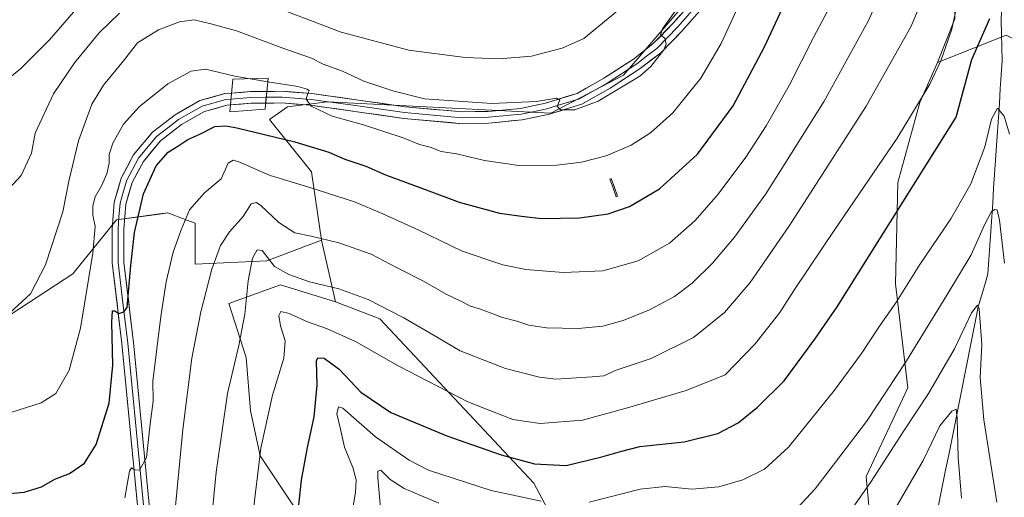
# Model space of a CAD drawing. Units: metres. Extents: x 637498 to 640943, y 4762200 to 4764583.
# Drawn here: x 639215 to 639556, y 4762498 to 4762663 of the extents above; entities that cross this region are included whole.
import ezdxf

# ---------------------------------------------------------------- set-up
doc = ezdxf.new("R2010")
doc.units = ezdxf.units.M
doc.header["$MEASUREMENT"] = 0
for name, color, linetype, lineweight in [('Arbolado forestal CxS', 92, 'Continuous', 0), ('Corriente natural lineal', 142, 'Continuous', 13), ('Curva de nivel maestra', 36, 'Continuous', 30), ('Curva de nivel normal', 36, 'Continuous', 0), ('Estanque', 2, 'Continuous', 0), ('Estanque Cxs', 2, 'Continuous', 0), ('Layer 0', 7, 'Continuous', 0), ('Pastizal CxS', 92, 'Continuous', 0), ('Prado CxS', 92, 'Continuous', 0), ('Puente', 1, 'Continuous', 0), ('Puente Cxs', 1, 'Continuous', 13)]:
    doc.layers.add(name, color=color, linetype=linetype, lineweight=lineweight)

# ---------------------------------------------------------------- blocks, each defined once
blk = doc.blocks.new('*U150')
at = {"layer": 'Arbolado forestal CxS', "color": 92, "linetype": 'Continuous', "lineweight": 0}
blk.add_polyline3d([(639449.2823, 4762673.2149, 1058.7315), (639423.9885, 4762643.6923, 1059.6678), (639398.8599, 4762630.5059, 1058.8766), (639321.7341, 4762634.3883, 1055.1848), (639307.8503, 4762632.6737, 1052.7617), (639301.6773, 4762628.3275, 1050.8695), (639316.1309, 4762610.1829, 1045.9429), (639319.6795, 4762586.5087, 1038.8746), (639300.7519, 4762579.4063, 1034.285), (639275.9095, 4762578.2239, 1040.909), (639275.9095, 4762592.4281, 1042.4167), (639273.0795, 4762593.4901, 1043.423), (639266.4455, 4762595.9795, 1045.7597), (639263.6587, 4762595.6077, 1046.4577), (639248.7011, 4762593.6129, 1051.8238), (639233.6269, 4762574.9521, 1056.1336), (639202.8695, 4762554.8297, 1059.1122)], dxfattribs=at)
blk = doc.blocks.new('*U152')
at = {"layer": 'Arbolado forestal CxS', "color": 92, "linetype": 'Continuous', "lineweight": 0}
for points in [[(639317.31, 4762483.52, 1022.51), (639298.39, 4762511.93, 1028.65), (639295.07, 4762527.54, 1030.7), (639293.55, 4762545.91, 1032.71), (639287.56, 4762564.69, 1036.06), (639305.48, 4762571.12, 1032.31), (639324.41, 4762565.2, 1032.39), (639339.79, 4762559.28, 1032.8), (639393.02, 4762502.46, 1021.13), (639411.95, 4762466.95, 1009.62)], [(639511.32, 4762468.13, 999.6), (639507.9, 4762504.82, 1009.36), (639522.33, 4762535.4, 1011.34), (639518.06, 4762571.44, 1019.86), (639518.92, 4762606.46, 1025.55), (639526.49, 4762634.17, 1028.6), (639532.62, 4762648.06, 1028.85), (639556.28, 4762657.52, 1024.29)]]:
    blk.add_polyline3d(points, dxfattribs=at)
blk = doc.blocks.new('*U160')
at = {"layer": 'Arbolado forestal CxS', "color": 92, "linetype": 'Continuous', "lineweight": 0}
for points in [[(639522.79, 4762240.22, 979.97), (639521.26, 4762243.2, 980.53), (639514.96, 4762278.15, 986.84), (639519.6, 4762301.23, 990.6), (639539.71, 4762362.78, 999.45), (639557.46, 4762444.46, 1009.48), (639569.29, 4762548.62, 1020.34), (639577.57, 4762566.38, 1024.68), (639578.75, 4762593.6, 1027.18), (639585.85, 4762623.2, 1032.16), (639578.03, 4762646.84, 1031.88), (639556.28, 4762657.52, 1024.29), (639532.62, 4762648.06, 1028.85)], [(639621.13, 4762318.29, 1007.89), (639635.23, 4762297.62, 999.73), (639639.97, 4762272.76, 996.32), (639620.92, 4762245.25, 987.57), (639619.46, 4762242.19, 986.52)]]:
    blk.add_polyline3d(points, dxfattribs=at)
blk = doc.blocks.new('*U169')
at = {"layer": 'Pastizal CxS', "color": 92, "linetype": 'Continuous', "lineweight": 0}
for points in [[(639522.79, 4762240.22, 979.97), (639521.26, 4762243.2, 980.53), (639514.96, 4762278.15, 986.84), (639519.6, 4762301.23, 990.6), (639539.71, 4762362.78, 999.45), (639557.46, 4762444.46, 1009.48), (639569.29, 4762548.62, 1020.34), (639577.57, 4762566.38, 1024.68), (639578.75, 4762593.6, 1027.18), (639585.85, 4762623.2, 1032.16), (639578.03, 4762646.84, 1031.88), (639556.28, 4762657.52, 1024.29), (639532.62, 4762648.06, 1028.85)], [(639621.13, 4762318.29, 1007.89), (639635.23, 4762297.62, 999.73), (639639.97, 4762272.76, 996.32), (639620.92, 4762245.25, 987.57), (639619.46, 4762242.19, 986.52)]]:
    blk.add_polyline3d(points, dxfattribs=at)
blk = doc.blocks.new('*U182')
at = {"layer": 'Curva de nivel normal', "color": 36, "linetype": 'Continuous', "lineweight": 0}
blk.add_polyline3d([(639446.87, 4762672.8, 1060), (639437.53, 4762659.63, 1060), (639436.82, 4762657.58, 1060), (639438.38, 4762656.48, 1060), (639438.84, 4762654.36, 1060), (639437.96, 4762652.36, 1060), (639433.49, 4762646.64, 1060), (639429.7, 4762643.33, 1060), (639415.25, 4762634.68, 1060), (639407.24, 4762631.68, 1060), (639402.23, 4762631.66, 1060), (639401.08, 4762632.98, 1060), (639402.02, 4762635.01, 1060), (639400.9, 4762635.66, 1060), (639394, 4762634.52, 1060), (639378.54, 4762633.83, 1060), (639355.21, 4762635.42, 1060), (639344.24, 4762638.26, 1060), (639334.28, 4762641.52, 1060), (639326.88, 4762644.99, 1060), (639320.24, 4762647.43, 1060), (639316.13, 4762649.57, 1060), (639306.29, 4762653.04, 1060), (639290.25, 4762659, 1060), (639281.38, 4762661.44, 1060), (639275.56, 4762662.78, 1060), (639270.55, 4762662.13, 1060), (639263.22, 4762659.35, 1060), (639256.06, 4762654.8, 1060), (639251.2, 4762648.56, 1060), (639244.3, 4762640.19, 1060), (639240.22, 4762633.61, 1060), (639235.61, 4762620.98, 1060), (639232.3, 4762606.98, 1060), (639230.16, 4762596.31, 1060), (639224.26, 4762578.06, 1060), (639218.98, 4762568, 1060), (639211.9, 4762561.44, 1060)], dxfattribs=at)
blk = doc.blocks.new('*U184')
at = {"layer": 'Curva de nivel normal', "color": 36, "linetype": 'Continuous', "lineweight": 0}
for points in [[(639330.22, 4762492.59, 1020), (639331.34, 4762499.2, 1020), (639331.57, 4762503.61, 1020), (639330.46, 4762507.92, 1020), (639327.6, 4762514.95, 1020), (639326.23, 4762521.2, 1020), (639324.91, 4762526.49, 1020), (639325.45, 4762528.86, 1020), (639326.99, 4762528.38, 1020), (639338.3, 4762518.49, 1020), (639349.94, 4762510.43, 1020), (639356.66, 4762506.98, 1020), (639378.32, 4762499.96, 1020), (639395.54, 4762496.19, 1020)], [(639412.22, 4762495.93, 1020), (639429.84, 4762500.4, 1020), (639438.47, 4762501.28, 1020), (639447.69, 4762500.41, 1020), (639457.01, 4762501.18, 1020), (639465.31, 4762503.58, 1020), (639472.77, 4762507.29, 1020), (639481.05, 4762514.98, 1020), (639496.97, 4762534.65, 1020), (639506.34, 4762547.32, 1020), (639512.52, 4762556.8, 1020), (639518.46, 4762565.25, 1020), (639526.52, 4762578.13, 1020), (639537.16, 4762593.98, 1020), (639544.14, 4762606.02, 1020), (639548.91, 4762618.83, 1020), (639551.3, 4762628.4, 1020), (639553.29, 4762632.22, 1020), (639555.58, 4762629.41, 1020), (639557.44, 4762623.22, 1020)]]:
    blk.add_polyline3d(points, dxfattribs=at)
blk = doc.blocks.new('*U187')
at = {"layer": 'Curva de nivel normal', "color": 36, "linetype": 'Continuous', "lineweight": 0}
for points in [[(639423.88, 4762667.51, 1065), (639410.3, 4762656.39, 1065), (639402.82, 4762652.96, 1065), (639392.18, 4762650.2, 1065), (639381.08, 4762649.27, 1065), (639369.26, 4762649.78, 1065), (639349.84, 4762652.28, 1065), (639326.48, 4762658.52, 1065), (639298.02, 4762669.35, 1065)], [(639249.85, 4762665.14, 1065), (639242.79, 4762658.3, 1065), (639234.18, 4762647.86, 1065), (639226.95, 4762637.19, 1065), (639220.62, 4762623.53, 1065), (639219.32, 4762616.68, 1065), (639215.83, 4762608.94, 1065), (639207.51, 4762600.03, 1065)]]:
    blk.add_polyline3d(points, dxfattribs=at)
blk = doc.blocks.new('*U191')
at = {"layer": 'Curva de nivel normal', "color": 36, "linetype": 'Continuous', "lineweight": 0}
blk.add_polyline3d([(639529.06, 4762673.7, 1035), (639523.37, 4762660.42, 1035), (639507.95, 4762632.92, 1035), (639481.44, 4762591.64, 1035), (639467.86, 4762571.96, 1035), (639458.94, 4762561.49, 1035), (639448.2, 4762552.87, 1035), (639433.62, 4762545.57, 1035), (639421.52, 4762541.55, 1035), (639417.29, 4762539.64, 1035), (639413.21, 4762539.26, 1035), (639400.54, 4762538.48, 1035), (639395.01, 4762539.14, 1035), (639383.21, 4762542.16, 1035), (639367.62, 4762548.31, 1035), (639359.98, 4762552.72, 1035), (639348.06, 4762559.7, 1035), (639335.76, 4762566.03, 1035), (639325.63, 4762569.71, 1035), (639315.49, 4762572.14, 1035), (639308.39, 4762574.7, 1035), (639303.4, 4762577.49, 1035), (639299.12, 4762582.94, 1035), (639297.33, 4762583.26, 1035), (639295.82, 4762580.38, 1035), (639294.27, 4762572.47, 1035), (639293.08, 4762560.95, 1035), (639291, 4762550.11, 1035), (639287.11, 4762533.51, 1035), (639283.16, 4762506.27, 1035), (639279.83, 4762471.94, 1035)], dxfattribs=at)
blk = doc.blocks.new('*U196')
at = {"layer": 'Curva de nivel normal', "color": 36, "linetype": 'Continuous', "lineweight": 0}
blk.add_polyline3d([(639251.63, 4762497.37, 1045), (639253.24, 4762506.67, 1045), (639253.89, 4762507.73, 1045), (639255.1, 4762507.11, 1045), (639256.76, 4762507.02, 1045), (639259.13, 4762511.36, 1045), (639260.36, 4762522.98, 1045), (639261.39, 4762530.82, 1045), (639261.37, 4762537.8, 1045), (639264.07, 4762560.17, 1045), (639265.94, 4762572.08, 1045), (639268.36, 4762582.44, 1045), (639271.1, 4762590.15, 1045), (639274, 4762597.1, 1045), (639279.16, 4762602.98, 1045), (639284.93, 4762607.8, 1045), (639287.33, 4762613.19, 1045), (639289.1, 4762614.26, 1045), (639291.05, 4762613.66, 1045), (639301.92, 4762608.93, 1045), (639314.87, 4762604.96, 1045), (639331.06, 4762599.82, 1045), (639340.85, 4762595.61, 1045), (639353.25, 4762590.01, 1045), (639368.06, 4762582.92, 1045), (639376.73, 4762579.89, 1045), (639382.32, 4762578.04, 1045), (639390.32, 4762576.43, 1045), (639403.21, 4762575.32, 1045), (639416.88, 4762575.98, 1045), (639429.07, 4762579.38, 1045), (639439.97, 4762585.57, 1045), (639448.84, 4762593.31, 1045), (639456.77, 4762602.46, 1045), (639466.31, 4762615.23, 1045), (639473.39, 4762626.14, 1045), (639481.27, 4762640.05, 1045), (639489.73, 4762656.65, 1045), (639497.8, 4762671.97, 1045)], dxfattribs=at)
blk = doc.blocks.new('*U199')
at = {"layer": 'Curva de nivel normal', "color": 36, "linetype": 'Continuous', "lineweight": 0}
blk.add_polyline3d([(639236.23, 4762668.1, 1070), (639225.56, 4762655.84, 1070), (639215.56, 4762645.89, 1070), (639207.56, 4762639.51, 1070)], dxfattribs=at)
blk = doc.blocks.new('*U209')
at = {"layer": 'Curva de nivel normal', "color": 36, "linetype": 'Continuous', "lineweight": 0}
blk.add_polyline3d([(639268.28, 4762484.93, 1040), (639271.71, 4762521.01, 1040), (639274.8, 4762545.73, 1040), (639277.86, 4762561.72, 1040), (639281.74, 4762576.53, 1040), (639284.68, 4762584.76, 1040), (639287.8, 4762589.48, 1040), (639292.55, 4762594.72, 1040), (639295.32, 4762599.15, 1040), (639297.2, 4762599.54, 1040), (639298.63, 4762598.59, 1040), (639304.86, 4762592.62, 1040), (639310.39, 4762589.04, 1040), (639316.1, 4762587.9, 1040), (639325.63, 4762585.68, 1040), (639336.84, 4762581.71, 1040), (639345.51, 4762577.12, 1040), (639354.85, 4762572.33, 1040), (639362.76, 4762567.82, 1040), (639368.08, 4762565.32, 1040), (639371.12, 4762563.71, 1040), (639374.62, 4762562.71, 1040), (639382.23, 4762559.8, 1040), (639387.21, 4762558.49, 1040), (639391.34, 4762557.11, 1040), (639397.4, 4762556.2, 1040), (639408.34, 4762556, 1040), (639416.88, 4762556.74, 1040), (639423.88, 4762558.7, 1040), (639433.06, 4762562.5, 1040), (639441.61, 4762567.11, 1040), (639447.72, 4762571.72, 1040), (639454.82, 4762578.56, 1040), (639462.37, 4762587.55, 1040), (639473.27, 4762602.64, 1040), (639479.62, 4762612.64, 1040), (639493.41, 4762634.64, 1040), (639508.61, 4762662.3, 1040), (639516.49, 4762679.59, 1040)], dxfattribs=at)
blk = doc.blocks.new('*U212')
at = {"layer": 'Curva de nivel normal', "color": 36, "linetype": 'Continuous', "lineweight": 0}
blk.add_polyline3d([(639295.73, 4762490.56, 1030), (639298.71, 4762514.59, 1030), (639302.74, 4762532.89, 1030), (639306.62, 4762545.68, 1030), (639307.01, 4762551.74, 1030), (639305.48, 4762556.92, 1030), (639304.88, 4762560.46, 1030), (639305.53, 4762561.84, 1030), (639308.47, 4762561.14, 1030), (639314.8, 4762558.31, 1030), (639321.31, 4762555.96, 1030), (639331.41, 4762551.5, 1030), (639346.15, 4762543.12, 1030), (639370.26, 4762530.65, 1030), (639385.81, 4762524.5, 1030), (639395.21, 4762523.06, 1030), (639409.88, 4762524.28, 1030), (639425.45, 4762528.58, 1030), (639445.75, 4762534.53, 1030), (639459.2, 4762540.01, 1030), (639469.5, 4762550.73, 1030), (639478.05, 4762561.56, 1030), (639483.18, 4762569.5, 1030), (639497.14, 4762590.21, 1030), (639518.65, 4762621.88, 1030), (639529.93, 4762640.59, 1030), (639533.77, 4762648.63, 1030), (639537.5, 4762659.58, 1030), (639540.216, 4762672.137, 1030)], dxfattribs=at)
blk = doc.blocks.new('*U226')
at = {"layer": 'Curva de nivel normal', "color": 36, "linetype": 'Continuous', "lineweight": 0}
blk.add_polyline3d([(639212.2, 4762526.95, 1055), (639222.75, 4762530.32, 1055), (639227.77, 4762533.53, 1055), (639232.42, 4762541.58, 1055), (639236.32, 4762556.09, 1055), (639240.61, 4762582.09, 1055), (639241.43, 4762591.31, 1055), (639240.6, 4762595.18, 1055), (639240.54, 4762598.48, 1055), (639241.34, 4762601.52, 1055), (639243.52, 4762605.36, 1055), (639245.36, 4762609.5, 1055), (639246.2, 4762613.16, 1055), (639246.24, 4762616.17, 1055), (639247.48, 4762620.11, 1055), (639251.15, 4762626.73, 1055), (639256.56, 4762632.69, 1055), (639266.56, 4762640.62, 1055), (639274.55, 4762645.02, 1055), (639279.58, 4762645.69, 1055), (639289.66, 4762643.25, 1055), (639294.94, 4762642.39, 1055)], dxfattribs=at)
blk = doc.blocks.new('*U239')
at = {"layer": 'Curva de nivel maestra', "color": 36, "linetype": 'Continuous', "lineweight": 30}
blk.add_polyline3d([(639209.48, 4762498.64, 1050), (639216.78, 4762499.33, 1050), (639222.87, 4762501.24, 1050), (639227.42, 4762503.86, 1050), (639232.46, 4762505.8, 1050), (639237.7, 4762509.38, 1050), (639241.7, 4762515.88, 1050), (639246.24, 4762530.11, 1050), (639247.44, 4762543.26, 1050), (639247.1, 4762558.22, 1050), (639247.34, 4762562.13, 1050), (639248.2, 4762562.05, 1050), (639249.56, 4762561.22, 1050), (639251.29, 4762561.76, 1050), (639252.4, 4762563.31, 1050), (639253.71, 4762577.82, 1050), (639254.97, 4762589.26, 1050), (639258.07, 4762602.55, 1050), (639262.51, 4762612.31, 1050), (639266.6, 4762616.98, 1050), (639270.29, 4762619.35, 1050), (639273.43, 4762621.42, 1050), (639277.55, 4762623.29, 1050), (639282.76, 4762625.84, 1050), (639286.53, 4762626.15, 1050), (639290.39, 4762625.43, 1050), (639310.43, 4762620.54, 1050), (639322.13, 4762616.99, 1050), (639327.64, 4762614.64, 1050), (639334.97, 4762612.14, 1050), (639341.73, 4762609.15, 1050), (639355.83, 4762604.01, 1050), (639367.24, 4762599.66, 1050), (639381.22, 4762595.95, 1050), (639388.72, 4762594.81, 1050), (639395.64, 4762594.07, 1050), (639408.8, 4762594.27, 1050), (639418.71, 4762595.63, 1050), (639426.16, 4762598.19, 1050), (639436.44, 4762604.35, 1050), (639449.56, 4762616.31, 1050), (639462, 4762633.02, 1050), (639472.83, 4762653.49, 1050), (639486.61, 4762683.35, 1050)], dxfattribs=at)
blk = doc.blocks.new('*U241')
at = {"layer": 'Curva de nivel maestra', "color": 36, "linetype": 'Continuous', "lineweight": 30}
blk.add_polyline3d([(639311.07, 4762488.52, 1025), (639312.67, 4762503.52, 1025), (639314.73, 4762514.79, 1025), (639317.14, 4762525.42, 1025), (639318.11, 4762536.36, 1025), (639317.92, 4762544.75, 1025), (639318.41, 4762545.84, 1025), (639320.5, 4762545.73, 1025), (639325.71, 4762541.92, 1025), (639333.23, 4762533.93, 1025), (639343.58, 4762526.89, 1025), (639362.93, 4762518.85, 1025), (639381.71, 4762512.3, 1025), (639393.28, 4762509.16, 1025), (639404.16, 4762508.55, 1025), (639416.52, 4762511.62, 1025), (639423.02, 4762513.41, 1025), (639429.7, 4762515.13, 1025), (639444.96, 4762516.74, 1025), (639456.67, 4762519.68, 1025), (639463.68, 4762523.4, 1025), (639470.31, 4762528.74, 1025), (639479.54, 4762537.84, 1025), (639490.22, 4762552.32, 1025), (639497.88, 4762563.48, 1025), (639539.02, 4762629.14, 1025), (639544.4613, 4762649.0687, 1025), (639550.7053, 4762663.2216, 0)], dxfattribs=at)

msp = doc.modelspace()

# ---------------------------------------------------------------- linework, layer by layer
at = {"layer": 'Arbolado forestal CxS', "color": 92, "linetype": 'Continuous', "lineweight": 0}
for points in [[(639538.63, 4762674.94, 1029.71), (639521.76, 4762686.55, 1037.7), (639504.77, 4762715.77, 1045.6), (639498.31, 4762722.63, 1048.28), (639484.12, 4762732.1, 1052.92), (639478.76, 4762727.41, 1054.84), (639474.65, 4762723.81, 1055.73), (639465.62, 4762702.74, 1057.01), (639449.28, 4762673.21, 1058.73), (639423.99, 4762643.69, 1059.67), (639398.86, 4762630.51, 1058.88), (639321.73, 4762634.39, 1055.18), (639307.85, 4762632.67, 1052.76), (639301.68, 4762628.33, 1050.87), (639316.13, 4762610.18, 1045.94), (639319.68, 4762586.51, 1038.87)], [(639324.41, 4762565.2, 1032.39), (639339.79, 4762559.28, 1032.8), (639393.02, 4762502.46, 1021.13), (639411.95, 4762466.95, 1009.62), (639426.15, 4762457.48, 1008.03), (639448.23, 4762436.42, 1004.5), (639461.64, 4762425.52, 1002.02), (639471.1, 4762398.29, 993.37), (639485.3, 4762381.72, 990.27), (639493.58, 4762374.62, 988.25), (639496.68, 4762447.04, 1000.15), (639511.32, 4762468.13, 999.6), (639507.9, 4762504.82, 1009.36), (639522.33, 4762535.4, 1011.34), (639518.06, 4762571.44, 1019.86), (639518.92, 4762606.46, 1025.55), (639526.49, 4762634.17, 1028.6), (639532.62, 4762648.06, 1028.85)], [(639319.68, 4762586.51, 1038.87), (639300.75, 4762579.41, 1034.29), (639275.91, 4762578.22, 1040.91), (639275.91, 4762592.43, 1042.42), (639273.08, 4762593.49, 1043.42), (639266.45, 4762595.98, 1045.76), (639263.66, 4762595.61, 1046.46), (639248.7, 4762593.61, 1051.82), (639233.63, 4762574.95, 1056.13), (639202.87, 4762554.83, 1059.11), (639162.65, 4762546.54, 1057.19), (639147.27, 4762533.53, 1053.06), (639136.62, 4762531.16, 1051.31), (639110.6, 4762529.97, 1048.34), (639107.05, 4762522.87, 1045.87), (639110.6, 4762512.22, 1041.32), (639123.61, 4762509.85, 1041.53), (639114.4, 4762495.22, 1035.32), (639091.46, 4762499.69, 1036.87), (639076.29, 4762487.36, 1036.11), (639057.36, 4762479.08, 1036.29), (639038.43, 4762463.69, 1034.88), (639001.76, 4762423.44, 1029.75), (638959.17, 4762361.89, 1020.79)], [(639324.41, 4762565.2, 1032.39), (639305.48, 4762571.12, 1032.31), (639287.56, 4762564.69, 1036.06), (639293.55, 4762545.91, 1032.71), (639295.07, 4762527.54, 1030.7), (639298.39, 4762511.93, 1028.65), (639317.31, 4762483.52, 1022.51), (639325.59, 4762451.56, 1021.87), (639368.18, 4762423.15, 1013.44), (639382.38, 4762423.15, 1009.2), (639397.76, 4762413.68, 1005.49), (639416.31, 4762399.26, 1001.72), (639429.58, 4762387.83, 999.46), (639439.16, 4762380.54, 997.23), (639450.55, 4762374.86, 993.96), (639460.45, 4762328.45, 990.25), (639473.47, 4762318.98, 984.91), (639479.38, 4762304.78, 980), (639465.18, 4762295.31, 983.85), (639453.35, 4762257.43, 984.86), (639459.52, 4762241.93, 983.83), (639458.53, 4762238.92, 984.23)]]:
    msp.add_polyline3d(points, dxfattribs=at)
at = {"layer": 'Corriente natural lineal', "color": 142, "linetype": 'Continuous', "lineweight": 13}
msp.add_polyline3d([(639554.75, 4762666.08, 1025.3), (639554.65, 4762662.49, 1024.64), (639554.75, 4762657.9, 1023.67), (639554.85, 4762653.3, 1022.66), (639554.95, 4762648.71, 1022.24), (639554.62, 4762643.79, 1022.08), (639554.29, 4762638.87, 1021.32), (639553.97, 4762633.95, 1020.51), (639553.64, 4762629.03, 1019.64), (639553.31, 4762624.11, 1019.07), (639552.98, 4762619.19, 1018.43), (639552.66, 4762614.27, 1017.53), (639552.33, 4762609.35, 1016.94), (639552, 4762604.43, 1016.18), (639551.67, 4762599.51, 1015.31), (639551.35, 4762594.59, 1014.5), (639551.02, 4762589.67, 1013.61), (639550.69, 4762584.75, 1012.75), (639550.36, 4762579.83, 1012.22), (639550.04, 4762574.91, 1011.84), (639548.92, 4762571.08, 1011.49), (639547.8, 4762567.26, 1010.76), (639546.69, 4762563.44, 1009.75), (639545.75, 4762558.79, 1009.7), (639544.82, 4762554.13, 1009.31), (639543.89, 4762549.48, 1008.84), (639542.96, 4762544.82, 1007.84), (639542.03, 4762540.17, 1006.95), (639541.1, 4762535.51, 1006.07), (639540.17, 4762530.86, 1005.73), (639539.24, 4762526.2, 1005.41), (639538.31, 4762521.55, 1004.92), (639537.38, 4762516.89, 1004.22), (639536.45, 4762512.24, 1002.97), (639535.52, 4762507.58, 1001.84), (639534.58, 4762502.93, 1001.06), (639533.65, 4762498.27, 1000.58), (639532.72, 4762493.62, 999.97)], dxfattribs=at)
at = {"layer": 'Curva de nivel normal', "color": 36, "linetype": 'Continuous', "lineweight": 0}
for points in [[(639301.05, 4762641.39, 1055), (639311.48, 4762639.68, 1055), (639314.65, 4762638.76, 1055), (639315.31, 4762638.23, 1055), (639314.95, 4762637.31, 1055), (639314.38, 4762635.31, 1055), (639316.11, 4762632.95, 1055), (639323.33, 4762629.48, 1055), (639334.14, 4762626.41, 1055), (639347.82, 4762621.95, 1055), (639353.48, 4762619.71, 1055), (639357.17, 4762618.78, 1055), (639360.95, 4762617.27, 1055), (639366.26, 4762616.42, 1055), (639376.02, 4762614.17, 1055), (639387.86, 4762612.42, 1055), (639400.99, 4762612.54, 1055), (639409.53, 4762613.5, 1055), (639418.04, 4762615.68, 1055), (639426.67, 4762619.48, 1055), (639433.41, 4762623.74, 1055), (639441.11, 4762630.66, 1055), (639450.81, 4762642.64, 1055), (639457.81, 4762654.64, 1055), (639464.46, 4762669.15, 1055)], [(639294.94, 4762642.39, 1055), (639301.05, 4762641.39, 1055)], [(639476.2, 4762485.43, 1015), (639490.26, 4762500.52, 1015), (639508.09, 4762523.84, 1015), (639521.92, 4762544.79, 1015), (639535.78, 4762567.52, 1015), (639544.23, 4762581.45, 1015), (639548.87, 4762591.87, 1015), (639551.09, 4762596.2, 1015), (639552.36, 4762597.21, 1015), (639553.19, 4762597.1, 1015), (639554.06, 4762593.51, 1015), (639555.76, 4762578.64, 1015)], [(639553.1, 4762495.94, 1010), (639548.58, 4762524.41, 1010), (639547.38, 4762539.08, 1010), (639547.96, 4762550.44, 1010), (639547.01, 4762562.79, 1010), (639546.36, 4762564.09, 1010), (639544.35, 4762561.45, 1010), (639538.48, 4762548.92, 1010), (639529.52, 4762533.48, 1010), (639520.91, 4762520.55, 1010), (639509.37, 4762502.72, 1010), (639491.58, 4762477.38, 1010)], [(639540.83, 4762497.32, 1005), (639539.72, 4762511.35, 1005), (639539.37, 4762524.92, 1005), (639539.05, 4762528.06, 1005), (639537.5, 4762527.39, 1005), (639533.45, 4762522.31, 1005), (639527.66, 4762510.28, 1005), (639513.89, 4762486.66, 1005)], [(639340.39, 4762489.92, 1015), (639339.15, 4762504.32, 1015), (639339.16, 4762506.57, 1015), (639340.14, 4762507.01, 1015), (639343.35, 4762503.79, 1015), (639348.18, 4762500.62, 1015), (639360.14, 4762495.58, 1015)]]:
    msp.add_polyline3d(points, dxfattribs=at)
at = {"layer": 'Estanque', "color": 2, "linetype": 'Continuous', "lineweight": 0}
msp.add_polyline3d([(639419.34, 4762607.69, 1052.83), (639419.8, 4762607.85, 1052.84), (639420.87, 4762604.8, 1051.98), (639421.94, 4762601.75, 1051.12), (639421.48, 4762601.59, 1051.11), (639420.41, 4762604.64, 1051.97), (639419.34, 4762607.69, 1052.83)], dxfattribs=at)
at = {"layer": 'Estanque Cxs', "color": 2, "linetype": 'Continuous', "lineweight": 0}
msp.add_polyline3d([(639421.94, 4762601.75, 1051.12), (639421.48, 4762601.59, 1051.11), (639420.41, 4762604.64, 1051.97), (639419.34, 4762607.69, 1052.83), (639419.8, 4762607.85, 1052.84), (639420.87, 4762604.8, 1051.98), (639421.94, 4762601.75, 1051.12)], close=True, dxfattribs=at)
at = {"layer": 'Layer 0', "linetype": 'Continuous', "lineweight": 0}
for points in [[(639450.52, 4762669.16), (639442.71, 4762660.23), (639439.2, 4762656.65), (639435.56, 4762652.93), (639432.02, 4762650.19), (639428.65, 4762647.59), (639418.35, 4762640.88), (639408.86, 4762635.49), (639403.04, 4762633.69), (639397.53, 4762631.98), (639393.21, 4762631.09), (639388.69, 4762630.15), (639377.33, 4762629.1), (639368.28, 4762628.89), (639358.22, 4762629.81), (639348.32, 4762630.72), (639332.18, 4762633), (639316.02, 4762635.28), (639306.04, 4762636.04), (639300.51, 4762635.99)], [(639300.71, 4762638.01), (639306.11, 4762638.06), (639316.24, 4762637.29), (639348.55, 4762632.73), (639368.35, 4762630.91), (639377.21, 4762631.12), (639388.39, 4762632.15), (639397.02, 4762633.94), (639408.05, 4762637.36), (639417.29, 4762642.61), (639427.47, 4762649.24), (639434.21, 4762654.44), (639441.22, 4762661.6), (639448.91, 4762670.39)], [(639452.12, 4762667.92), (639444.19, 4762658.85), (639436.9, 4762651.41), (639429.82, 4762645.94), (639419.4, 4762639.15), (639409.67, 4762633.62), (639398.03, 4762630.02), (639388.99, 4762628.14), (639377.45, 4762627.08), (639368.21, 4762626.86), (639348.09, 4762628.7), (639315.8, 4762633.27), (639305.97, 4762634.02), (639300.31, 4762633.96)], [(639288.53, 4762637.44), (639295.1, 4762637.96), (639300.71, 4762638.01)], [(639300.71, 4762638.01), (639300.31, 4762633.96)], [(639288.53, 4762637.44), (639286.18, 4762637.25), (639277.59, 4762634.85), (639269.03, 4762629.96), (639261.17, 4762623.89), (639254.66, 4762616.07), (639250.4, 4762608.03), (639247.96, 4762599.71), (639247.25, 4762590.39), (639247.26, 4762578.73), (639250.61, 4762550.75), (639256.61, 4762488.82), (639257.47, 4762470.43), (639257.04, 4762458.82), (639256.55, 4762453.62), (639254.87, 4762448.15), (639252.13, 4762443.23), (639248.84, 4762439.27), (639245.38, 4762436.66), (639242.05, 4762435.35), (639236.87, 4762435.13), (639225.11, 4762437.47), (639211.32, 4762441.39)], [(639288.33, 4762635.39), (639286.54, 4762635.25), (639278.38, 4762632.97), (639270.16, 4762628.27), (639266.51, 4762625.46), (639262.58, 4762622.43), (639256.35, 4762614.94), (639252.29, 4762607.27), (639251.19, 4762603.5), (639249.97, 4762599.34), (639249.61, 4762594.68), (639249.28, 4762590.32), (639249.29, 4762578.86), (639250.96, 4762564.87), (639252.62, 4762550.97), (639255.62, 4762520.01), (639258.63, 4762488.97)], [(639288.53, 4762637.44), (639288.14, 4762633.34)], [(639300.51, 4762635.99), (639295.19, 4762635.94), (639288.33, 4762635.39)], [(639227.73, 4762430.78), (639229.03, 4762431.98), (639230.81, 4762432.23), (639237.04, 4762431.09), (639242.9, 4762431.33), (639247.37, 4762433.1), (639251.65, 4762436.32), (639255.49, 4762440.93), (639258.62, 4762446.56), (639260.54, 4762452.83), (639261.08, 4762458.55), (639261.52, 4762470.45), (639260.65, 4762489.11), (639254.63, 4762551.19), (639251.31, 4762578.98), (639251.3, 4762590.24), (639251.97, 4762598.97), (639254.17, 4762606.5), (639258.04, 4762613.81), (639263.99, 4762620.96), (639271.28, 4762626.58), (639279.16, 4762631.08), (639286.89, 4762633.24), (639288.14, 4762633.34)], [(639300.31, 4762633.96), (639295.28, 4762633.91), (639288.14, 4762633.34)]]:
    msp.add_lwpolyline(points, dxfattribs=at)
for points in [[(639449.48, 4762664.9, 1058.71), (639446.83, 4762661.87, 1059.13), (639444.19, 4762658.85, 1059.31), (639441.76, 4762656.37, 1059.6), (639439.33, 4762653.89, 1059.81), (639436.9, 4762651.41, 1059.84), (639433.36, 4762648.68, 1060.15), (639429.82, 4762645.94, 1060.27), (639426.35, 4762643.68, 1060.5), (639422.87, 4762641.41, 1060.25), (639419.4, 4762639.15, 1060.2), (639416.16, 4762637.31, 1060.2), (639412.91, 4762635.46, 1060.02), (639409.67, 4762633.62, 1060.05), (639405.79, 4762632.42, 1059.9), (639401.91, 4762631.22, 1059.62), (639398.03, 4762630.02, 1059.47), (639393.51, 4762629.08, 1059.42), (639388.99, 4762628.14, 1059.24), (639385.14, 4762627.79, 1059.08), (639381.3, 4762627.43, 1058.85), (639377.45, 4762627.08, 1058.61), (639372.83, 4762626.97, 1058.37), (639368.21, 4762626.86, 1058.05), (639364.19, 4762627.23, 1057.94), (639360.16, 4762627.6, 1057.83), (639356.14, 4762627.96, 1057.67), (639352.11, 4762628.33, 1057.57), (639348.09, 4762628.7, 1057.38), (639343.48, 4762629.35, 1056.96), (639338.86, 4762630.01, 1056.45), (639334.25, 4762630.66, 1056.02), (639329.64, 4762631.31, 1055.72), (639325.03, 4762631.96, 1055.44), (639320.41, 4762632.62, 1055.18), (639315.8, 4762633.27, 1054.88), (639310.89, 4762633.65, 1054.52), (639305.97, 4762634.02, 1053.94), (639303.14, 4762633.99, 1053.65), (639300.31, 4762633.96, 1053.4), (639300.71, 4762638.01, 1053.5), (639303.41, 4762638.04, 1053.67), (639306.11, 4762638.06, 1053.78), (639309.49, 4762637.8, 1054.04), (639312.86, 4762637.55, 1054.37), (639316.24, 4762637.29, 1054.75), (639320.86, 4762636.64, 1055.43), (639325.47, 4762635.99, 1056.13), (639330.09, 4762635.34, 1056.73), (639334.7, 4762634.68, 1056.95), (639339.32, 4762634.03, 1057.05), (639343.93, 4762633.38, 1057.05), (639348.55, 4762632.73, 1057.41), (639353.5, 4762632.28, 1057.9), (639358.45, 4762631.82, 1058.5), (639363.4, 4762631.37, 1058.95), (639368.35, 4762630.91, 1059.05), (639372.78, 4762631.02, 1059.36), (639377.21, 4762631.12, 1059.55), (639380.94, 4762631.46, 1059.73), (639384.66, 4762631.81, 1059.48), (639388.39, 4762632.15, 1059.3), (639392.71, 4762633.05, 1059.37), (639397.02, 4762633.94, 1059.82), (639400.7, 4762635.08, 1060.39), (639404.37, 4762636.22, 1060.37), (639408.05, 4762637.36, 1060.17), (639411.13, 4762639.11, 1060.57), (639414.21, 4762640.86, 1060.78), (639417.29, 4762642.61, 1060.41), (639420.68, 4762644.82, 1060.9), (639424.08, 4762647.03, 1060.86), (639427.47, 4762649.24, 1060.64), (639430.84, 4762651.84, 1060.36), (639434.21, 4762654.44, 1060.22), (639436.55, 4762656.83, 1059.86), (639438.88, 4762659.21, 1059.83), (639441.22, 4762661.6, 1059.49), (639443.78, 4762664.53, 1059.44)], [(639256.15, 4762493.58, 1043.57), (639255.69, 4762498.35, 1044.11), (639255.23, 4762503.11, 1044.62), (639254.76, 4762507.88, 1045.14), (639254.3, 4762512.64, 1045.63), (639253.84, 4762517.4, 1046.07), (639253.38, 4762522.17, 1046.41), (639252.92, 4762526.93, 1046.76), (639252.46, 4762531.69, 1047.12), (639251.99, 4762536.46, 1047.67), (639251.53, 4762541.22, 1048.2), (639251.07, 4762545.99, 1048.81), (639250.61, 4762550.75, 1049.34), (639250.05, 4762555.41, 1049.69), (639249.49, 4762560.08, 1049.86), (639248.94, 4762564.74, 1050.1), (639248.38, 4762569.4, 1050.48), (639247.82, 4762574.07, 1050.81), (639247.26, 4762578.73, 1051.19), (639247.26, 4762582.62, 1051.55), (639247.25, 4762586.5, 1051.88), (639247.25, 4762590.39, 1052.12), (639247.61, 4762595.05, 1052.29), (639247.96, 4762599.71, 1052.48), (639249.18, 4762603.87, 1052.66), (639250.4, 4762608.03, 1052.82), (639252.53, 4762612.05, 1052.26), (639254.66, 4762616.07, 1052.29), (639256.83, 4762618.68, 1052.2), (639259, 4762621.28, 1052.26), (639261.17, 4762623.89, 1052.26), (639265.1, 4762626.93, 1052.1), (639269.03, 4762629.96, 1052.21), (639273.31, 4762632.41, 1052.18), (639277.59, 4762634.85, 1052.46), (639281.89, 4762636.05, 1052.51), (639286.18, 4762637.25, 1052.69), (639288.53, 4762637.44, 1052.78), (639288.53, 4762637.44, 1052.78), (639288.14, 4762633.34, 1052.76), (639286.89, 4762633.24, 1052.67), (639283.03, 4762632.16, 1052.22), (639279.16, 4762631.08, 1052.07), (639275.22, 4762628.83, 1052.18), (639271.28, 4762626.58, 1051.72), (639267.64, 4762623.77, 1051.67), (639263.99, 4762620.96, 1051.51), (639261.02, 4762617.39, 1051.53), (639258.04, 4762613.81, 1051.58), (639256.11, 4762610.16, 1051.68), (639254.17, 4762606.5, 1051.67), (639253.07, 4762602.74, 1051.83), (639251.97, 4762598.97, 1052.14), (639251.64, 4762594.61, 1052), (639251.3, 4762590.24, 1051.87), (639251.3, 4762586.49, 1051.67), (639251.31, 4762582.73, 1051.41), (639251.31, 4762578.98, 1051.11), (639251.86, 4762574.35, 1050.45), (639252.42, 4762569.72, 1049.98), (639252.97, 4762565.09, 1049.5), (639253.52, 4762560.45, 1049.14), (639254.08, 4762555.82, 1048.67), (639254.63, 4762551.19, 1048.3), (639255.09, 4762546.41, 1048.18), (639255.56, 4762541.64, 1047.82), (639256.02, 4762536.86, 1047.47), (639256.48, 4762532.09, 1047.05), (639256.95, 4762527.31, 1046.55), (639257.41, 4762522.54, 1045.97), (639257.87, 4762517.76, 1045.41), (639258.33, 4762512.99, 1044.9), (639258.8, 4762508.21, 1044.33), (639259.26, 4762503.44, 1043.76), (639259.72, 4762498.66, 1043.43), (639260.19, 4762493.89, 1043.17)]]:
    msp.add_polyline3d(points, dxfattribs=at)
msp.add_polyline3d([(639300.31, 4762633.96, 1053.4), (639297.79, 4762633.94, 1053.23), (639295.28, 4762633.91, 1053.1), (639291.71, 4762633.63, 1052.96), (639288.14, 4762633.34, 1052.76), (639288.53, 4762637.44, 1052.78), (639291.81, 4762637.7, 1052.9), (639295.1, 4762637.96, 1052.98), (639297.91, 4762637.99, 1053.18), (639300.71, 4762638.01, 1053.5), (639300.31, 4762633.96, 1053.4)], close=True, dxfattribs=at)
at = {"layer": 'Pastizal CxS', "color": 92, "linetype": 'Continuous', "lineweight": 0}
for points in [[(639538.63, 4762674.94, 1029.71), (639538.63, 4762663.1, 1028.22), (639532.62, 4762648.06, 1028.85)], [(639556.28, 4762657.52, 1024.29), (639532.62, 4762648.06, 1028.85), (639538.63, 4762663.1, 1028.22)], [(639319.68, 4762586.51, 1038.87), (639300.75, 4762579.41, 1034.29), (639275.91, 4762578.22, 1040.91), (639275.91, 4762592.43, 1042.42), (639273.08, 4762593.49, 1043.42), (639266.45, 4762595.98, 1045.76), (639263.66, 4762595.61, 1046.46), (639248.7, 4762593.61, 1051.82), (639233.63, 4762574.95, 1056.13), (639202.87, 4762554.83, 1059.11), (639162.65, 4762546.54, 1057.19), (639147.27, 4762533.53, 1053.06), (639136.62, 4762531.16, 1051.31), (639110.6, 4762529.97, 1048.34), (639107.05, 4762522.87, 1045.87), (639110.6, 4762512.22, 1041.32), (639123.61, 4762509.85, 1041.53), (639114.4, 4762495.22, 1035.32), (639091.46, 4762499.69, 1036.87), (639076.29, 4762487.36, 1036.11), (639057.36, 4762479.08, 1036.29), (639038.43, 4762463.69, 1034.88), (639001.76, 4762423.44, 1029.75), (638959.17, 4762361.89, 1020.79)], [(639202.87, 4762554.83, 1059.11), (639233.63, 4762574.95, 1056.13), (639248.7, 4762593.61, 1051.82), (639263.66, 4762595.61, 1046.46), (639266.45, 4762595.98, 1045.76), (639273.08, 4762593.49, 1043.42), (639275.91, 4762592.43, 1042.42), (639275.91, 4762578.22, 1040.91), (639300.75, 4762579.41, 1034.29), (639319.68, 4762586.51, 1038.87), (639324.41, 4762565.2, 1032.39), (639305.48, 4762571.12, 1032.31), (639287.56, 4762564.69, 1036.06), (639293.55, 4762545.91, 1032.71), (639295.07, 4762527.54, 1030.7), (639298.39, 4762511.93, 1028.65), (639317.31, 4762483.52, 1022.51)], [(639319.68, 4762586.51, 1038.87), (639324.41, 4762565.2, 1032.39)], [(639324.41, 4762565.2, 1032.39), (639305.48, 4762571.12, 1032.31), (639287.56, 4762564.69, 1036.06), (639293.55, 4762545.91, 1032.71), (639295.07, 4762527.54, 1030.7), (639298.39, 4762511.93, 1028.65), (639317.31, 4762483.52, 1022.51), (639325.59, 4762451.56, 1021.87), (639368.18, 4762423.15, 1013.44), (639382.38, 4762423.15, 1009.2), (639397.76, 4762413.68, 1005.49), (639416.31, 4762399.26, 1001.72), (639429.58, 4762387.83, 999.46), (639439.16, 4762380.54, 997.23), (639450.55, 4762374.86, 993.96), (639460.45, 4762328.45, 990.25), (639473.47, 4762318.98, 984.91), (639479.38, 4762304.78, 980), (639465.18, 4762295.31, 983.85), (639453.35, 4762257.43, 984.86), (639459.52, 4762241.93, 983.83), (639458.53, 4762238.92, 984.23)]]:
    msp.add_polyline3d(points, dxfattribs=at)
at = {"layer": 'Prado CxS', "color": 92, "linetype": 'Continuous', "lineweight": 0}
for points in [[(639538.63, 4762674.94, 1029.71), (639521.76, 4762686.55, 1037.7), (639504.77, 4762715.77, 1045.6), (639498.31, 4762722.63, 1048.28), (639484.12, 4762732.1, 1052.92), (639478.76, 4762727.41, 1054.84), (639474.65, 4762723.81, 1055.73), (639465.62, 4762702.74, 1057.01), (639449.28, 4762673.21, 1058.73), (639423.99, 4762643.69, 1059.67), (639398.86, 4762630.51, 1058.88), (639321.73, 4762634.39, 1055.18), (639307.85, 4762632.67, 1052.76), (639301.68, 4762628.33, 1050.87), (639316.13, 4762610.18, 1045.94), (639319.68, 4762586.51, 1038.87)], [(639411.95, 4762466.95, 1009.62), (639393.02, 4762502.46, 1021.13), (639339.79, 4762559.28, 1032.8), (639324.41, 4762565.2, 1032.39), (639319.68, 4762586.51, 1038.87), (639316.13, 4762610.18, 1045.94), (639301.68, 4762628.33, 1050.87), (639307.85, 4762632.67, 1052.76), (639321.73, 4762634.39, 1055.18), (639398.86, 4762630.51, 1058.88), (639423.99, 4762643.69, 1059.67), (639449.28, 4762673.21, 1058.73)], [(639538.63, 4762674.94, 1029.71), (639538.63, 4762663.1, 1028.22), (639532.62, 4762648.06, 1028.85)], [(639538.63, 4762663.1, 1028.22), (639532.62, 4762648.06, 1028.85), (639526.49, 4762634.17, 1028.6), (639518.92, 4762606.46, 1025.55), (639518.06, 4762571.44, 1019.86), (639522.33, 4762535.4, 1011.34), (639507.9, 4762504.82, 1009.36), (639511.32, 4762468.13, 999.6)], [(639324.41, 4762565.2, 1032.39), (639339.79, 4762559.28, 1032.8), (639393.02, 4762502.46, 1021.13), (639411.95, 4762466.95, 1009.62), (639426.15, 4762457.48, 1008.03), (639448.23, 4762436.42, 1004.5), (639461.64, 4762425.52, 1002.02), (639471.1, 4762398.29, 993.37), (639485.3, 4762381.72, 990.27), (639493.58, 4762374.62, 988.25), (639496.68, 4762447.04, 1000.15), (639511.32, 4762468.13, 999.6), (639507.9, 4762504.82, 1009.36), (639522.33, 4762535.4, 1011.34), (639518.06, 4762571.44, 1019.86), (639518.92, 4762606.46, 1025.55), (639526.49, 4762634.17, 1028.6), (639532.62, 4762648.06, 1028.85)], [(639319.68, 4762586.51, 1038.87), (639324.41, 4762565.2, 1032.39)]]:
    msp.add_polyline3d(points, dxfattribs=at)
at = {"layer": 'Puente', "color": 1, "linetype": 'Continuous', "lineweight": 0}
msp.add_polyline3d([(639300.1, 4762631.9, 1052.89), (639287.91, 4762630.91, 1051.68), (639288.98, 4762642.21, 1054.49), (639301.17, 4762642.57, 1055.82), (639300.1, 4762631.9, 1052.89)], dxfattribs=at)
at = {"layer": 'Puente Cxs', "color": 1, "linetype": 'Continuous', "lineweight": 13}
msp.add_polyline3d([(639300.1, 4762631.9, 1052.89), (639287.91, 4762630.91, 1051.68), (639288.98, 4762642.21, 1054.49), (639301.17, 4762642.57, 1055.82), (639300.1, 4762631.9, 1052.89)], close=True, dxfattribs=at)

# ---------------------------------------------------------------- block references
at = {"layer": 'Arbolado forestal CxS', "color": 92, "linetype": 'Continuous', "lineweight": 0}
for name in ['*U150', '*U152', '*U160']:
    msp.add_blockref(name, (0, 0), dxfattribs=at)
at = {"layer": 'Curva de nivel maestra', "color": 36, "linetype": 'Continuous', "lineweight": 30}
for name in ['*U239', '*U241']:
    msp.add_blockref(name, (0, 0), dxfattribs=at)
at = {"layer": 'Curva de nivel normal', "color": 36, "linetype": 'Continuous', "lineweight": 0}
for name in ['*U199', '*U196', '*U209', '*U191', '*U212', '*U184', '*U226', '*U182', '*U187']:
    msp.add_blockref(name, (0, 0), dxfattribs=at)
at = {"layer": 'Pastizal CxS', "color": 92, "linetype": 'Continuous', "lineweight": 0}
msp.add_blockref('*U169', (0, 0), dxfattribs=at)

doc.saveas('drawing.dxf')
